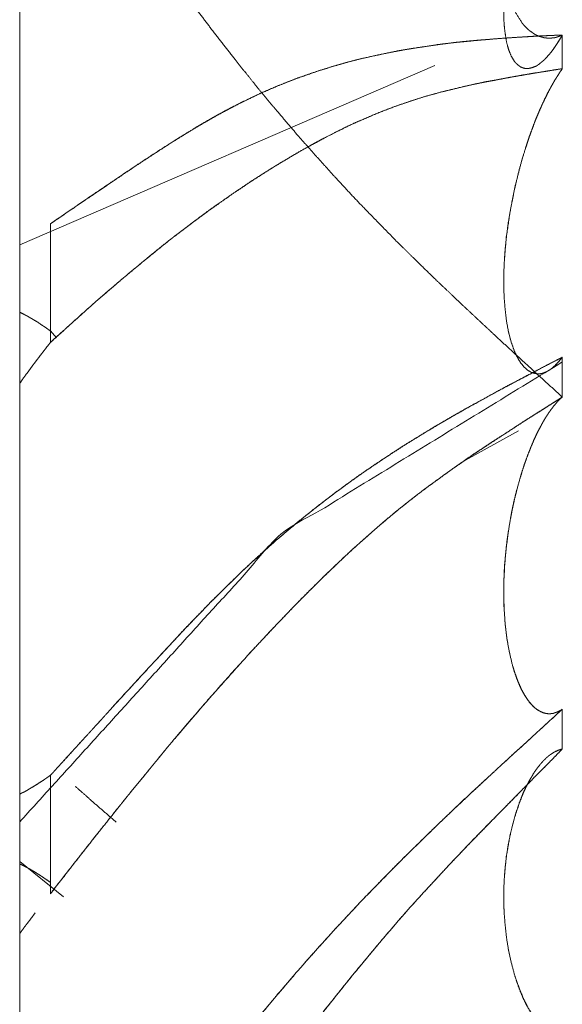
# Model space of a CAD drawing. Units: millimetres. Extents: x 1818 to 9305, y 229 to 6445.
# Drawn here: x 3054 to 3055, y 4283 to 4284 of the extents above; entities that cross this region are included whole.
import ezdxf

# ---------------------------------------------------------------- set-up
doc = ezdxf.new("R2010")
doc.units = ezdxf.units.MM
doc.layers.add('Trimetric', color=7, linetype='Continuous')

msp = doc.modelspace()

# ---------------------------------------------------------------- linework, layer by layer
at = {"layer": 'Trimetric', "color": 41, "linetype": 'Continuous', "lineweight": 18}
msp.add_line((3053.8748, 4453.3608), (3053.8748, 2197.2209), dxfattribs=at)
at = {"layer": 'Trimetric', "color": 122, "linetype": 'Continuous', "lineweight": 18}
for p, q in [((3053.8748, 4284.1235), (3054.5645, 4284.4214)), ((3053.9258, 4283.9805), (3053.936, 4283.9688)), ((3054.7034, 4283.814), (3054.6101, 4283.7627)), ((3053.9473, 4283.04), (3053.8748, 4283.0986))]:
    msp.add_line(p, q, dxfattribs=at)
for points, knots in [([(3054.7761, 4283.8705), (3054.7397, 4283.9036), (3054.7033, 4283.937), (3054.6845, 4283.9542), (3054.6656, 4283.9717), (3054.6358, 4283.9995), (3054.6074, 4284.026), (3054.5803, 4284.0518), (3054.5674, 4284.064), (3054.5284, 4284.1021), (3054.5019, 4284.1282), (3054.4447, 4284.1867), (3054.4215, 4284.2112), (3054.3984, 4284.2363), (3054.3676, 4284.2704), (3054.3369, 4284.3051), (3054.3025, 4284.3455), (3054.2879, 4284.3627), (3054.2734, 4284.3802), (3054.2502, 4284.4093), (3054.241, 4284.4205), (3054.232, 4284.4321), (3054.2142, 4284.4546), (3054.1966, 4284.4774), (3054.1798, 4284.4996), (3054.1626, 4284.5221), (3054.1464, 4284.5439), (3054.1298, 4284.5661), (3054.1044, 4284.5998), (3054.0792, 4284.6339), (3054.0538, 4284.6686), (3054.0283, 4284.703), (3054.0045, 4284.7351), (3053.9532, 4284.8039), (3053.9258, 4284.8406)], [0, 0, 0.03801, 0.076193, 0.09592, 0.115821, 0.147298, 0.17733, 0.206266, 0.220011, 0.26214, 0.290887, 0.35417, 0.380214, 0.406633, 0.442115, 0.477978, 0.518967, 0.536384, 0.553996, 0.582747, 0.594008, 0.605311, 0.627512, 0.649758, 0.671287, 0.693175, 0.714192, 0.735568, 0.768244, 0.800973, 0.834265, 0.867351, 0.898238, 0.964562, 1, 1]), ([(3054.7761, 4284.4721), (3054.7728, 4284.4708), (3054.7714, 4284.4702), (3054.7698, 4284.4695), (3054.7685, 4284.4692), (3054.7668, 4284.4685), (3054.7655, 4284.4682), (3054.7638, 4284.4678), (3054.7625, 4284.4675), (3054.7612, 4284.4675), (3054.7599, 4284.4672), (3054.7589, 4284.4672), (3054.7576, 4284.4668), (3054.7552, 4284.4668), (3054.7529, 4284.4668), (3054.7509, 4284.4668), (3054.7499, 4284.4672), (3054.749, 4284.4672), (3054.7473, 4284.4675), (3054.7463, 4284.4675), (3054.745, 4284.4678), (3054.744, 4284.4682), (3054.7427, 4284.4685), (3054.7417, 4284.4688), (3054.7404, 4284.4692), (3054.7384, 4284.4698), (3054.7334, 4284.4718), (3054.7291, 4284.4741), (3054.7255, 4284.4768), (3054.7215, 4284.4794), (3054.7182, 4284.4824), (3054.7149, 4284.4857), (3054.7119, 4284.489), (3054.7089, 4284.4926), (3054.6977, 4284.5105), (3054.6891, 4284.5317), (3054.6831, 4284.5542), (3054.6798, 4284.5786), (3054.6788, 4284.5929), (3054.6788, 4284.6077), (3054.6795, 4284.6226), (3054.6812, 4284.6382), (3054.6835, 4284.655), (3054.6871, 4284.6732), (3054.6917, 4284.6907), (3054.697, 4284.7093), (3054.7017, 4284.7218), (3054.7066, 4284.7344), (3054.7122, 4284.7476), (3054.7182, 4284.7605), (3054.7251, 4284.7738), (3054.7328, 4284.7867), (3054.7361, 4284.792), (3054.7377, 4284.7949), (3054.7397, 4284.7976), (3054.7437, 4284.8035), (3054.7483, 4284.8095), (3054.7506, 4284.8128), (3054.7529, 4284.8158), (3054.7582, 4284.8217), (3054.7612, 4284.825), (3054.7638, 4284.828), (3054.7668, 4284.831), (3054.7698, 4284.8336), (3054.7731, 4284.8366), (3054.7761, 4284.8392)], [0, 0, 0.007825, 0.011074, 0.014986, 0.017982, 0.021894, 0.02489, 0.028594, 0.03159, 0.034496, 0.037491, 0.039671, 0.042666, 0.047752, 0.052838, 0.057197, 0.059494, 0.061674, 0.065378, 0.067558, 0.070553, 0.072851, 0.075846, 0.078144, 0.081139, 0.085734, 0.097471, 0.108198, 0.11808, 0.128558, 0.138332, 0.148606, 0.158381, 0.168706, 0.215067, 0.265255, 0.316359, 0.37061, 0.401926, 0.434619, 0.467345, 0.501684, 0.539083, 0.579833, 0.619659, 0.661972, 0.691394, 0.721074, 0.752651, 0.783857, 0.816679, 0.849574, 0.863281, 0.870761, 0.878027, 0.893743, 0.910311, 0.919179, 0.927462, 0.944959, 0.954733, 0.963482, 0.972729, 0.981477, 0.991252, 1, 1]), ([(3054.7761, 4284.8392), (3054.7744, 4284.8363), (3054.7728, 4284.8336), (3054.7714, 4284.8306), (3054.7698, 4284.828), (3054.7685, 4284.8254), (3054.7668, 4284.8224), (3054.7655, 4284.8197), (3054.7638, 4284.8171), (3054.7625, 4284.8144), (3054.7612, 4284.8121), (3054.7599, 4284.8095), (3054.7589, 4284.8068), (3054.7562, 4284.8022), (3054.7552, 4284.7999), (3054.7539, 4284.7976), (3054.7529, 4284.7953), (3054.7519, 4284.7933), (3054.7509, 4284.791), (3054.749, 4284.787), (3054.7483, 4284.785), (3054.7473, 4284.783), (3054.7463, 4284.7814), (3054.745, 4284.7781), (3054.744, 4284.7764), (3054.7433, 4284.7748), (3054.7427, 4284.7734), (3054.742, 4284.7718), (3054.7417, 4284.7705), (3054.741, 4284.7691), (3054.7404, 4284.7681), (3054.74, 4284.7668), (3054.7394, 4284.7658), (3054.739, 4284.7648), (3054.7384, 4284.7632), (3054.7377, 4284.7619), (3054.7334, 4284.7513), (3054.7291, 4284.741), (3054.7255, 4284.7308), (3054.7215, 4284.7208), (3054.7182, 4284.7113), (3054.7149, 4284.7013), (3054.7089, 4284.6835), (3054.6977, 4284.6438), (3054.6891, 4284.6051), (3054.6831, 4284.5704), (3054.6798, 4284.5373), (3054.6788, 4284.5201), (3054.6788, 4284.5039), (3054.6795, 4284.4887), (3054.6812, 4284.4745), (3054.6835, 4284.4602), (3054.6871, 4284.4473), (3054.6917, 4284.4364), (3054.697, 4284.4275), (3054.7017, 4284.4229), (3054.7066, 4284.4192), (3054.7122, 4284.4169), (3054.7182, 4284.4162), (3054.7251, 4284.4176), (3054.7328, 4284.4205), (3054.7344, 4284.4215), (3054.7361, 4284.4229), (3054.7377, 4284.4239), (3054.7417, 4284.4272), (3054.7437, 4284.4288), (3054.746, 4284.4308), (3054.7506, 4284.4354), (3054.7529, 4284.4384), (3054.7556, 4284.4414), (3054.7582, 4284.4447), (3054.7612, 4284.4483), (3054.7638, 4284.4523), (3054.7698, 4284.4616), (3054.7731, 4284.4668), (3054.7761, 4284.4721)], [0, 0, 0.006298, 0.012069, 0.018094, 0.023864, 0.029336, 0.035634, 0.041105, 0.046876, 0.052347, 0.057279, 0.062751, 0.067977, 0.077841, 0.082499, 0.087431, 0.09209, 0.096193, 0.100852, 0.109059, 0.112928, 0.117031, 0.120598, 0.127187, 0.130753, 0.134048, 0.136783, 0.140077, 0.1426, 0.145335, 0.147541, 0.150063, 0.152269, 0.154203, 0.157497, 0.160233, 0.181361, 0.201924, 0.222046, 0.241811, 0.260576, 0.27992, 0.314739, 0.391035, 0.464351, 0.529518, 0.590995, 0.622857, 0.652831, 0.680996, 0.707477, 0.734127, 0.758915, 0.780843, 0.800041, 0.812153, 0.823531, 0.834777, 0.845856, 0.858933, 0.874041, 0.877608, 0.881525, 0.885092, 0.894647, 0.899425, 0.905065, 0.917176, 0.924151, 0.931517, 0.93935, 0.948044, 0.956867, 0.977229, 0.98877, 1, 1]), ([(3053.9258, 4284.1583), (3053.9383, 4284.1669), (3053.9506, 4284.1755), (3053.9635, 4284.1841), (3053.9893, 4284.2019), (3054.0022, 4284.2105), (3054.0286, 4284.2284), (3054.063, 4284.2515), (3054.0799, 4284.2628), (3054.0968, 4284.2737), (3054.1133, 4284.2846), (3054.1298, 4284.2952), (3054.1398, 4284.3015), (3054.1603, 4284.314), (3054.1705, 4284.3203), (3054.1808, 4284.3263), (3054.1907, 4284.3319), (3054.2009, 4284.3379), (3054.2115, 4284.3435), (3054.2218, 4284.3491), (3054.232, 4284.3544), (3054.2492, 4284.363), (3054.2664, 4284.3713), (3054.2836, 4284.3792), (3054.3011, 4284.3868), (3054.3369, 4284.4007), (3054.3554, 4284.4073), (3054.3742, 4284.4136), (3054.3921, 4284.4192), (3054.4103, 4284.4245), (3054.4275, 4284.4291), (3054.4447, 4284.4334), (3054.4817, 4284.4414), (3054.4999, 4284.445), (3054.5181, 4284.4483), (3054.5366, 4284.4513), (3054.5548, 4284.4539), (3054.5757, 4284.4569), (3054.5965, 4284.4596), (3054.615, 4284.4616), (3054.6335, 4284.4632), (3054.6497, 4284.4645), (3054.6656, 4284.4659), (3054.7238, 4284.4698), (3054.7499, 4284.4711), (3054.7761, 4284.4721)], [0, 0, 0.016454, 0.032614, 0.049363, 0.083264, 0.100014, 0.134505, 0.179304, 0.201207, 0.222915, 0.244323, 0.265536, 0.278226, 0.304212, 0.317205, 0.330015, 0.342337, 0.355147, 0.368095, 0.38073, 0.393196, 0.413971, 0.43459, 0.455055, 0.475701, 0.517111, 0.53836, 0.559831, 0.580062, 0.600531, 0.619774, 0.638929, 0.67986, 0.699904, 0.71988, 0.740148, 0.76001, 0.782751, 0.805445, 0.825571, 0.845662, 0.863231, 0.880443, 0.943482, 0.971749, 1, 1]), ([(3054.7761, 4284.4721), (3054.7397, 4284.4705), (3054.7033, 4284.4685), (3054.6656, 4284.4659), (3054.6507, 4284.4645), (3054.6358, 4284.4635), (3054.6216, 4284.4619), (3054.6074, 4284.4606), (3054.5938, 4284.4592), (3054.5803, 4284.4576), (3054.5674, 4284.4559), (3054.5548, 4284.4539), (3054.5284, 4284.45), (3054.5019, 4284.4457), (3054.4735, 4284.4397), (3054.4447, 4284.4334), (3054.4215, 4284.4275), (3054.3984, 4284.4209), (3054.3676, 4284.4113), (3054.3369, 4284.4007), (3054.3197, 4284.3941), (3054.3025, 4284.3871), (3054.2734, 4284.3746), (3054.2502, 4284.3633), (3054.241, 4284.359), (3054.2142, 4284.3451), (3054.1966, 4284.3352), (3054.1798, 4284.3256), (3054.1626, 4284.3154), (3054.1464, 4284.3054), (3054.1298, 4284.2952), (3054.1044, 4284.279), (3054.0792, 4284.2625), (3054.0538, 4284.2456), (3054.0283, 4284.2284), (3054.0045, 4284.2122), (3053.9803, 4284.1956), (3053.9532, 4284.1771), (3053.9258, 4284.1583)], [0, 0, 0.039349, 0.078717, 0.119555, 0.1357, 0.151816, 0.167286, 0.182718, 0.19744, 0.2122, 0.22625, 0.239998, 0.268906, 0.297869, 0.329268, 0.36109, 0.386919, 0.412935, 0.447747, 0.482893, 0.502802, 0.522843, 0.557097, 0.584906, 0.595938, 0.628543, 0.650307, 0.671272, 0.692906, 0.713437, 0.734461, 0.767076, 0.799585, 0.83259, 0.865793, 0.896915, 0.928535, 0.964019, 1, 1]), ([(3054.7493, 4284.4341), (3054.7519, 4284.4374), (3054.7536, 4284.4387), (3054.7576, 4284.4437), (3054.7628, 4284.451), (3054.7655, 4284.4546), (3054.7681, 4284.4589), (3054.7734, 4284.4675), (3054.7761, 4284.4721)], [0, 0, 0.090734, 0.136101, 0.272202, 0.464938, 0.561306, 0.669456, 0.885756, 1, 1]), ([(3053.9258, 4283.9612), (3053.9383, 4283.9727), (3053.9509, 4283.984), (3053.9638, 4283.9956), (3053.9764, 4284.0068), (3053.9893, 4284.0184), (3054.0018, 4284.0296), (3054.0147, 4284.0405), (3054.0276, 4284.0518), (3054.0395, 4284.062), (3054.0514, 4284.072), (3054.0766, 4284.0931), (3054.1024, 4284.1143), (3054.1159, 4284.1252), (3054.1295, 4284.1358), (3054.1652, 4284.1629), (3054.1821, 4284.1755), (3054.1993, 4284.188), (3054.2162, 4284.1996), (3054.2327, 4284.2112), (3054.2565, 4284.2271), (3054.2803, 4284.2426), (3054.3088, 4284.2601), (3054.3372, 4284.277), (3054.3584, 4284.2889), (3054.3689, 4284.2945), (3054.3792, 4284.3002), (3054.3964, 4284.3091), (3054.4133, 4284.3174), (3054.4281, 4284.3246), (3054.4434, 4284.3312), (3054.4715, 4284.3432), (3054.4999, 4284.3541), (3054.526, 4284.363), (3054.5528, 4284.3713), (3054.5733, 4284.3769), (3054.5938, 4284.3818), (3054.6153, 4284.3871), (3054.6368, 4284.3918), (3054.6818, 4284.4004), (3054.705, 4284.4047), (3054.7281, 4284.4086), (3054.7523, 4284.4123), (3054.7761, 4284.4162)], [0, 0, 0.017372, 0.034518, 0.052139, 0.069285, 0.086905, 0.104051, 0.12123, 0.138628, 0.154603, 0.170361, 0.203771, 0.237698, 0.255396, 0.272885, 0.318482, 0.339868, 0.361525, 0.382324, 0.402847, 0.431945, 0.460857, 0.494826, 0.528447, 0.553139, 0.565323, 0.577212, 0.596914, 0.616013, 0.632856, 0.649723, 0.680763, 0.711737, 0.73981, 0.768315, 0.789933, 0.811382, 0.833891, 0.85625, 0.902809, 0.92675, 0.950631, 0.975455, 1, 1]), ([(3054.7761, 4284.4162), (3054.7638, 4284.4143), (3054.7513, 4284.4123), (3054.7377, 4284.41), (3054.7245, 4284.408), (3054.7099, 4284.4053), (3054.6954, 4284.403), (3054.6802, 4284.4), (3054.6646, 4284.3971), (3054.655, 4284.3954), (3054.6458, 4284.3938), (3054.6269, 4284.3898), (3054.6084, 4284.3855), (3054.5806, 4284.3789), (3054.5528, 4284.3713), (3054.534, 4284.3656), (3054.5155, 4284.3594), (3054.4973, 4284.3531), (3054.4791, 4284.3461), (3054.4612, 4284.3389), (3054.4434, 4284.3312), (3054.4219, 4284.3217), (3054.4007, 4284.3111), (3054.3686, 4284.2945), (3054.3372, 4284.277), (3054.2978, 4284.2535), (3054.2588, 4284.2287), (3054.2241, 4284.2052), (3054.1897, 4284.1808), (3054.1596, 4284.1586), (3054.1295, 4284.1358), (3054.106, 4284.1169), (3054.0825, 4284.0978), (3054.0604, 4284.0796), (3054.0382, 4284.061), (3054.018, 4284.0435), (3053.9975, 4284.0257), (3053.9787, 4284.0091), (3053.9602, 4283.9922), (3053.9258, 4283.9612)], [0, 0, 0.012604, 0.025541, 0.039527, 0.053128, 0.068166, 0.083147, 0.098909, 0.115, 0.124896, 0.13446, 0.154047, 0.173379, 0.202414, 0.2317, 0.251701, 0.271586, 0.291153, 0.31095, 0.330557, 0.350294, 0.374228, 0.398288, 0.434984, 0.471564, 0.518161, 0.565176, 0.607798, 0.650718, 0.688718, 0.727119, 0.757736, 0.788564, 0.817712, 0.847075, 0.874248, 0.901895, 0.927391, 0.952861, 1, 1]), ([(3054.7761, 4284.4162), (3054.7748, 4284.4139), (3054.7731, 4284.4116), (3054.7714, 4284.4096), (3054.7701, 4284.4073), (3054.7685, 4284.4047), (3054.7671, 4284.4024), (3054.7655, 4284.4), (3054.7638, 4284.3974), (3054.7625, 4284.3951), (3054.7609, 4284.3924), (3054.7595, 4284.3898), (3054.7579, 4284.3871), (3054.7566, 4284.3845), (3054.7549, 4284.3815), (3054.7536, 4284.3789), (3054.7519, 4284.3762), (3054.7493, 4284.3703), (3054.7476, 4284.3673), (3054.745, 4284.3613), (3054.7433, 4284.358), (3054.742, 4284.3551), (3054.7407, 4284.3518), (3054.739, 4284.3488), (3054.7377, 4284.3455), (3054.7298, 4284.3263), (3054.7225, 4284.3064), (3054.7156, 4284.2856), (3054.7089, 4284.2644), (3054.7033, 4284.2436), (3054.6984, 4284.2228), (3054.6937, 4284.2016), (3054.6898, 4284.1804), (3054.6861, 4284.1593), (3054.6835, 4284.1381), (3054.6812, 4284.1173), (3054.6798, 4284.0964), (3054.6788, 4284.0753), (3054.6788, 4284.0544), (3054.6795, 4284.0349), (3054.6812, 4284.0157), (3054.6835, 4283.9956), (3054.6871, 4283.9767), (3054.6917, 4283.9602), (3054.697, 4283.9453), (3054.7036, 4283.9324)], [0, 0, 0.005276, 0.010905, 0.016016, 0.021292, 0.027466, 0.032741, 0.038371, 0.044544, 0.04982, 0.055994, 0.061847, 0.06802, 0.073873, 0.080611, 0.086464, 0.092637, 0.105528, 0.112265, 0.125155, 0.132471, 0.138916, 0.145964, 0.152702, 0.15975, 0.200826, 0.242646, 0.286102, 0.329981, 0.372682, 0.415062, 0.457933, 0.500544, 0.543039, 0.585247, 0.626727, 0.668037, 0.709964, 0.751191, 0.789822, 0.827918, 0.868098, 0.906087, 0.940065, 0.971318, 1, 1]), ([(3054.7761, 4284.4162), (3054.7728, 4284.4116), (3054.7714, 4284.4093), (3054.7698, 4284.4067), (3054.7685, 4284.4043), (3054.7668, 4284.402), (3054.7655, 4284.3997), (3054.7638, 4284.3974), (3054.7612, 4284.3928), (3054.7599, 4284.3904), (3054.7589, 4284.3885), (3054.7562, 4284.3838), (3054.7552, 4284.3818), (3054.7539, 4284.3799), (3054.7529, 4284.3775), (3054.7509, 4284.3736), (3054.7499, 4284.3716), (3054.749, 4284.3699), (3054.7483, 4284.368), (3054.7473, 4284.3663), (3054.7456, 4284.363), (3054.745, 4284.3613), (3054.744, 4284.3597), (3054.7433, 4284.358), (3054.742, 4284.3554), (3054.7417, 4284.3541), (3054.741, 4284.3527), (3054.7404, 4284.3518), (3054.74, 4284.3504), (3054.7394, 4284.3494), (3054.739, 4284.3484), (3054.7384, 4284.3468), (3054.7377, 4284.3455), (3054.7334, 4284.3352), (3054.7291, 4284.3246), (3054.7255, 4284.3144), (3054.7215, 4284.3038), (3054.7182, 4284.2939), (3054.7149, 4284.2836), (3054.7089, 4284.2644), (3054.6977, 4284.2208), (3054.6891, 4284.1771), (3054.6831, 4284.1364), (3054.6798, 4284.0964), (3054.6788, 4284.0753), (3054.6788, 4284.0544), (3054.6795, 4284.0349), (3054.6812, 4284.0157), (3054.6835, 4283.9959), (3054.6871, 4283.9774), (3054.6917, 4283.9605), (3054.697, 4283.9453), (3054.7017, 4283.936), (3054.7066, 4283.9278), (3054.7122, 4283.9208), (3054.7182, 4283.9152), (3054.7251, 4283.9112), (3054.7328, 4283.9092), (3054.7344, 4283.9089), (3054.7361, 4283.9089), (3054.7377, 4283.9092), (3054.7397, 4283.9092), (3054.7417, 4283.9096), (3054.7437, 4283.9102), (3054.746, 4283.9109), (3054.7506, 4283.9129), (3054.7529, 4283.9142), (3054.7556, 4283.9159), (3054.7582, 4283.9178), (3054.7612, 4283.9201), (3054.7668, 4283.9258), (3054.7698, 4283.9287), (3054.7731, 4283.9327), (3054.7761, 4283.9367)], [0, 0, 0.009521, 0.013982, 0.019203, 0.023664, 0.028425, 0.032886, 0.037647, 0.04657, 0.051031, 0.054743, 0.063666, 0.067378, 0.071369, 0.075583, 0.083008, 0.08672, 0.089947, 0.093447, 0.096673, 0.10286, 0.10584, 0.109067, 0.112047, 0.116997, 0.119278, 0.121753, 0.123748, 0.12603, 0.128025, 0.129775, 0.132755, 0.13523, 0.153832, 0.172946, 0.191149, 0.210061, 0.227561, 0.245586, 0.279192, 0.354623, 0.429072, 0.497863, 0.565051, 0.600506, 0.635369, 0.668037, 0.700252, 0.733681, 0.765262, 0.794529, 0.82148, 0.838804, 0.854937, 0.869889, 0.88359, 0.896974, 0.910128, 0.91295, 0.915717, 0.918538, 0.921859, 0.925225, 0.928725, 0.932753, 0.941182, 0.945644, 0.950864, 0.956398, 0.962708, 0.976012, 0.983055, 0.991699, 1, 1]), ([(3053.9258, 4283.9803), (3053.9218, 4283.983), (3053.9178, 4283.986), (3053.9142, 4283.9883), (3053.9102, 4283.9909), (3053.9066, 4283.9936), (3053.903, 4283.9959), (3053.8993, 4283.9979), (3053.8957, 4284.0002), (3053.892, 4284.0022), (3053.8884, 4284.0045), (3053.8851, 4284.0061), (3053.8815, 4284.0081), (3053.8748, 4284.0114)], [0, 0, 0.0798, 0.162796, 0.234939, 0.314738, 0.389997, 0.46214, 0.531469, 0.603612, 0.672942, 0.745084, 0.806946, 0.876276, 1, 1]), ([(3053.9258, 4283.9612), (3053.9205, 4283.9545), (3053.9155, 4283.9479), (3053.9102, 4283.9413), (3053.9053, 4283.9347), (3053.9, 4283.9278), (3053.895, 4283.9211), (3053.8901, 4283.9142), (3053.8848, 4283.9073), (3053.8798, 4283.9003), (3053.8748, 4283.893)], [0, 0, 0.099556, 0.196731, 0.296287, 0.393462, 0.496082, 0.593257, 0.693569, 0.796189, 0.896501, 1, 1]), ([(3053.8748, 4283.1644), (3054.3084, 4283.6423), (3054.7761, 4283.9287)], [0, 0, 0.540587, 1, 1]), ([(3054.7761, 4283.9367), (3054.7397, 4283.9178), (3054.6845, 4283.8887), (3054.6656, 4283.8785), (3054.6358, 4283.8619), (3054.6216, 4283.8543), (3054.6074, 4283.8461), (3054.5938, 4283.8385), (3054.5803, 4283.8305), (3054.5674, 4283.8232), (3054.5548, 4283.8156), (3054.5284, 4283.7994), (3054.5019, 4283.7829), (3054.4735, 4283.764), (3054.4447, 4283.7445), (3054.4215, 4283.728), (3054.3984, 4283.7111), (3054.3676, 4283.6873), (3054.3369, 4283.6628), (3054.3025, 4283.6337), (3054.2734, 4283.6079), (3054.2618, 4283.5974), (3054.2502, 4283.5864), (3054.241, 4283.5778), (3054.232, 4283.5689), (3054.2142, 4283.5517), (3054.1966, 4283.5342), (3054.1798, 4283.517), (3054.1626, 4283.4991), (3054.1298, 4283.4644), (3054.1044, 4283.4373), (3054.0792, 4283.4098), (3054.0283, 4283.3543), (3054.0045, 4283.3278), (3053.9803, 4283.3017), (3053.9532, 4283.2716), (3053.9258, 4283.2418)], [0, 0, 0.036992, 0.093356, 0.11273, 0.143472, 0.158032, 0.172884, 0.186921, 0.201106, 0.214476, 0.227739, 0.255751, 0.283919, 0.314726, 0.346114, 0.371799, 0.397659, 0.432778, 0.468264, 0.508943, 0.544055, 0.558215, 0.572578, 0.583987, 0.595388, 0.617773, 0.640153, 0.661901, 0.684285, 0.727375, 0.760962, 0.794565, 0.862614, 0.894751, 0.926868, 0.963444, 1, 1]), ([(3053.9258, 4283.2418), (3053.9383, 4283.2554), (3053.9506, 4283.2693), (3053.9764, 4283.2971), (3054.0022, 4283.3255), (3054.0286, 4283.3546), (3054.0458, 4283.3735), (3054.063, 4283.392), (3054.0799, 4283.4105), (3054.0968, 4283.4287), (3054.1298, 4283.4644), (3054.1398, 4283.4753), (3054.15, 4283.4862), (3054.1705, 4283.5074), (3054.1907, 4283.5282), (3054.2009, 4283.5385), (3054.2115, 4283.5487), (3054.2218, 4283.559), (3054.232, 4283.5689), (3054.2492, 4283.5855), (3054.2836, 4283.6172), (3054.3011, 4283.6327), (3054.319, 4283.648), (3054.3369, 4283.6628), (3054.3554, 4283.6777), (3054.3742, 4283.6926), (3054.3921, 4283.7062), (3054.4103, 4283.7197), (3054.4275, 4283.7323), (3054.4447, 4283.7445), (3054.4632, 4283.7571), (3054.4817, 4283.7693), (3054.5181, 4283.7931), (3054.5366, 4283.8044), (3054.5548, 4283.8156), (3054.5965, 4283.8401), (3054.615, 4283.8507), (3054.6335, 4283.8609), (3054.6497, 4283.8699), (3054.6656, 4283.8785), (3054.6947, 4283.894), (3054.7238, 4283.9092), (3054.7499, 4283.9231), (3054.7761, 4283.9367)], [0, 0, 0.016692, 0.033405, 0.067632, 0.1023, 0.137811, 0.160848, 0.183667, 0.206283, 0.228679, 0.272628, 0.285944, 0.299464, 0.32607, 0.352254, 0.365345, 0.378648, 0.391738, 0.404619, 0.426159, 0.46842, 0.489572, 0.510753, 0.531741, 0.553192, 0.574876, 0.595121, 0.615605, 0.634835, 0.653891, 0.674099, 0.69414, 0.733395, 0.752957, 0.772264, 0.815895, 0.835153, 0.854266, 0.870971, 0.887271, 0.917059, 0.946709, 0.973424, 1, 1]), ([(3054.7549, 4283.9155), (3054.7576, 4283.9172), (3054.7602, 4283.9195), (3054.7655, 4283.9241), (3054.7708, 4283.9301), (3054.7761, 4283.9367)], [0, 0, 0.103647, 0.220436, 0.454014, 0.718606, 1, 1]), ([(3053.9258, 4283.045), (3053.9509, 4283.0775), (3053.9638, 4283.0937), (3053.9764, 4283.1099), (3053.9893, 4283.1261), (3054.0018, 4283.1423), (3054.0147, 4283.1581), (3054.0276, 4283.1744), (3054.0514, 4283.2041), (3054.064, 4283.2197), (3054.0766, 4283.2349), (3054.1024, 4283.2666), (3054.1159, 4283.2832), (3054.1295, 4283.2994), (3054.1652, 4283.341), (3054.1821, 4283.3609), (3054.1993, 4283.3804), (3054.2162, 4283.3993), (3054.2327, 4283.4178), (3054.2565, 4283.4442), (3054.2803, 4283.47), (3054.3088, 4283.5001), (3054.3372, 4283.5296), (3054.3584, 4283.5507), (3054.3689, 4283.561), (3054.3792, 4283.5716), (3054.3964, 4283.5878), (3054.4133, 4283.604), (3054.4281, 4283.6179), (3054.4434, 4283.6314), (3054.4715, 4283.6562), (3054.4999, 4283.68), (3054.526, 4283.7012), (3054.5528, 4283.7214), (3054.5938, 4283.7511), (3054.6153, 4283.766), (3054.6368, 4283.7806), (3054.6593, 4283.7955), (3054.6818, 4283.81), (3054.705, 4283.8252), (3054.7281, 4283.8401), (3054.7523, 4283.8553), (3054.7761, 4283.8705)], [0, 0, 0.034367, 0.051722, 0.068905, 0.08626, 0.103444, 0.120582, 0.137937, 0.169877, 0.186626, 0.20316, 0.237438, 0.255356, 0.273062, 0.31905, 0.340872, 0.362666, 0.383861, 0.404665, 0.434491, 0.463907, 0.498605, 0.532901, 0.557983, 0.57033, 0.582676, 0.602476, 0.622075, 0.639133, 0.656209, 0.687622, 0.718704, 0.746879, 0.774979, 0.817438, 0.839347, 0.861098, 0.883695, 0.906139, 0.929351, 0.952412, 0.976323, 1, 1]), ([(3054.7761, 4283.8705), (3054.7638, 4283.8626), (3054.7513, 4283.8547), (3054.7377, 4283.8461), (3054.7245, 4283.8375), (3054.7099, 4283.8285), (3054.6954, 4283.8189), (3054.6802, 4283.809), (3054.6646, 4283.7991), (3054.655, 4283.7928), (3054.6458, 4283.7865), (3054.6269, 4283.7743), (3054.6084, 4283.7614), (3054.5806, 4283.7416), (3054.5528, 4283.7214), (3054.534, 4283.7072), (3054.5155, 4283.6926), (3054.4973, 4283.6781), (3054.4791, 4283.6628), (3054.4612, 4283.6473), (3054.4434, 4283.6314), (3054.4219, 4283.6119), (3054.4007, 4283.5921), (3054.3686, 4283.561), (3054.3372, 4283.5296), (3054.2978, 4283.4885), (3054.2588, 4283.4469), (3054.2241, 4283.4085), (3054.1897, 4283.3695), (3054.1596, 4283.3348), (3054.1295, 4283.2994), (3054.106, 4283.2709), (3054.0825, 4283.2422), (3054.0604, 4283.2154), (3054.0382, 4283.1879), (3054.018, 4283.1624), (3053.9975, 4283.1367), (3053.9787, 4283.1128), (3053.9602, 4283.089), (3053.943, 4283.0669), (3053.9258, 4283.045)], [0, 0, 0.012221, 0.024676, 0.03813, 0.051351, 0.065656, 0.08026, 0.095478, 0.11093, 0.120538, 0.129915, 0.148746, 0.167658, 0.196264, 0.225032, 0.244818, 0.264554, 0.284072, 0.303942, 0.32378, 0.343802, 0.368128, 0.392439, 0.42987, 0.467101, 0.514727, 0.562565, 0.605924, 0.649512, 0.688016, 0.726941, 0.757845, 0.788964, 0.818094, 0.847654, 0.874876, 0.902488, 0.927936, 0.953213, 0.976716, 1, 1]), ([(3054.7761, 4283.8705), (3054.7748, 4283.8692), (3054.7731, 4283.8679), (3054.7714, 4283.8662), (3054.7685, 4283.8633), (3054.7671, 4283.8616), (3054.7655, 4283.86), (3054.7642, 4283.858), (3054.7625, 4283.8563), (3054.7609, 4283.8543), (3054.7595, 4283.8524), (3054.7579, 4283.8504), (3054.7552, 4283.8464), (3054.7536, 4283.8444), (3054.7523, 4283.8421), (3054.7506, 4283.8398), (3054.7493, 4283.8375), (3054.7476, 4283.8352), (3054.745, 4283.8305), (3054.7433, 4283.8279), (3054.742, 4283.8252), (3054.7407, 4283.8229), (3054.7331, 4283.8084), (3054.7261, 4283.7928), (3054.7195, 4283.7763), (3054.7132, 4283.7588), (3054.7076, 4283.7416), (3054.7027, 4283.724), (3054.698, 4283.7058), (3054.6937, 4283.687), (3054.6917, 4283.6777), (3054.6901, 4283.6685), (3054.6868, 4283.6493), (3054.6855, 4283.64), (3054.6841, 4283.6304), (3054.6831, 4283.6208), (3054.6821, 4283.6109)], [0, 0, 0.006658, 0.014194, 0.022516, 0.037496, 0.045032, 0.053354, 0.061842, 0.070164, 0.079356, 0.087843, 0.097035, 0.114009, 0.123201, 0.13269, 0.142815, 0.152304, 0.162428, 0.181406, 0.192509, 0.203036, 0.212525, 0.270958, 0.331545, 0.394925, 0.46119, 0.525579, 0.590407, 0.657203, 0.726011, 0.759713, 0.793189, 0.862459, 0.895748, 0.930202, 0.964516, 1, 1]), ([(3054.7761, 4283.8705), (3054.7744, 4283.8692), (3054.7728, 4283.8676), (3054.7714, 4283.8659), (3054.7698, 4283.8646), (3054.7681, 4283.8629), (3054.7655, 4283.8596), (3054.7638, 4283.858), (3054.7612, 4283.8547), (3054.7602, 4283.853), (3054.7589, 4283.8514), (3054.7576, 4283.85), (3054.7556, 4283.8467), (3054.7542, 4283.8454), (3054.7533, 4283.8438), (3054.7523, 4283.8424), (3054.7513, 4283.8408), (3054.7506, 4283.8395), (3054.7486, 4283.8368), (3054.7473, 4283.8342), (3054.7466, 4283.8332), (3054.7456, 4283.8318), (3054.7453, 4283.8309), (3054.744, 4283.8289), (3054.7433, 4283.8279), (3054.7427, 4283.8262), (3054.742, 4283.8256), (3054.7414, 4283.8242), (3054.741, 4283.8232), (3054.7374, 4283.8166), (3054.7341, 4283.8103), (3054.7311, 4283.8037), (3054.7281, 4283.7974), (3054.7228, 4283.7842), (3054.7202, 4283.7779), (3054.7156, 4283.7654), (3054.7132, 4283.7588), (3054.7099, 4283.7485), (3054.7066, 4283.7379), (3054.7007, 4283.7168), (3054.698, 4283.7062), (3054.6954, 4283.6953), (3054.6931, 4283.6847), (3054.6911, 4283.6738), (3054.6891, 4283.6632), (3054.6858, 4283.642), (3054.6845, 4283.6314), (3054.6831, 4283.6212), (3054.6821, 4283.6109)], [0, 0, 0.007531, 0.015848, 0.02338, 0.030911, 0.039228, 0.054291, 0.062608, 0.07767, 0.084529, 0.09206, 0.098714, 0.11243, 0.119084, 0.125942, 0.131823, 0.138682, 0.143942, 0.155704, 0.166224, 0.170465, 0.176346, 0.180065, 0.188547, 0.192788, 0.199122, 0.202449, 0.207709, 0.211428, 0.238276, 0.26353, 0.289326, 0.314054, 0.364726, 0.388974, 0.436606, 0.46153, 0.499842, 0.539275, 0.617473, 0.656269, 0.696208, 0.734737, 0.774187, 0.812482, 0.888672, 0.926603, 0.963367, 1, 1]), ([(3054.6821, 4283.6109), (3054.6815, 4283.6056), (3054.6808, 4283.595), (3054.6802, 4283.5898), (3054.6798, 4283.5845), (3054.6798, 4283.5792), (3054.6792, 4283.5686), (3054.6792, 4283.5636), (3054.6788, 4283.5583), (3054.6788, 4283.5477), (3054.6788, 4283.5375), (3054.6792, 4283.5325), (3054.6792, 4283.5272), (3054.6795, 4283.5223), (3054.6795, 4283.5173), (3054.6812, 4283.4932), (3054.6841, 4283.469), (3054.6881, 4283.4469), (3054.6931, 4283.4254), (3054.6974, 4283.4115), (3054.7023, 4283.3979), (3054.7079, 4283.3854), (3054.7142, 4283.3738), (3054.7212, 4283.3635), (3054.7288, 4283.3553), (3054.7304, 4283.3539), (3054.7337, 4283.3513), (3054.7357, 4283.3503), (3054.7377, 4283.349), (3054.7394, 4283.348), (3054.7417, 4283.347), (3054.7437, 4283.346), (3054.7483, 4283.3447), (3054.7506, 4283.3444), (3054.7533, 4283.344), (3054.7556, 4283.344), (3054.7582, 4283.3444), (3054.7612, 4283.3447), (3054.7638, 4283.3457), (3054.7668, 4283.3467), (3054.7698, 4283.348), (3054.7731, 4283.3496), (3054.7761, 4283.3516)], [0, 0, 0.016753, 0.050066, 0.06682, 0.083476, 0.1001, 0.133413, 0.148998, 0.165654, 0.198902, 0.231111, 0.246731, 0.263355, 0.278975, 0.29456, 0.370584, 0.447005, 0.517726, 0.587036, 0.632717, 0.678077, 0.72133, 0.762708, 0.801611, 0.836907, 0.84356, 0.856865, 0.863835, 0.871327, 0.877386, 0.885298, 0.892268, 0.907396, 0.914743, 0.92312, 0.930393, 0.93877, 0.948178, 0.957055, 0.966912, 0.977145, 0.988761, 1, 1]), ([(3054.6821, 4283.6109), (3054.6815, 4283.6056), (3054.6812, 4283.6003), (3054.6805, 4283.595), (3054.6802, 4283.5898), (3054.6795, 4283.5792), (3054.6795, 4283.5739), (3054.6792, 4283.5689), (3054.6792, 4283.5636), (3054.6788, 4283.5583), (3054.6788, 4283.5481), (3054.6788, 4283.5378), (3054.6792, 4283.5329), (3054.6792, 4283.5226), (3054.6795, 4283.5173), (3054.6812, 4283.4928), (3054.6841, 4283.4684), (3054.6881, 4283.4465), (3054.6931, 4283.4254), (3054.6964, 4283.4145), (3054.7, 4283.4039), (3054.704, 4283.394), (3054.7079, 4283.385), (3054.7129, 4283.3761), (3054.7179, 4283.3682), (3054.7232, 4283.3612), (3054.7288, 4283.3553), (3054.7347, 4283.3506), (3054.7407, 4283.3473), (3054.744, 4283.346), (3054.7453, 4283.3453), (3054.747, 4283.345), (3054.7483, 4283.3447), (3054.7499, 4283.3444), (3054.7529, 4283.344)], [0, 0, 0.018167, 0.036229, 0.054396, 0.072458, 0.108581, 0.126608, 0.143546, 0.161572, 0.179634, 0.214561, 0.249488, 0.266425, 0.301352, 0.319414, 0.402977, 0.486965, 0.562544, 0.636605, 0.675455, 0.713579, 0.749982, 0.783272, 0.818071, 0.849958, 0.879703, 0.907598, 0.93329, 0.956489, 0.968624, 0.973662, 0.979407, 0.984053, 0.989798, 1, 1]), ([(3054.7761, 4283.3516), (3054.7033, 4283.2848), (3054.6656, 4283.2504), (3054.6358, 4283.2226), (3054.6216, 4283.2094), (3054.6074, 4283.1959), (3054.5938, 4283.1833), (3054.5803, 4283.1704), (3054.5674, 4283.1581), (3054.5284, 4283.1201), (3054.5019, 4283.094), (3054.4447, 4283.0354), (3054.3984, 4282.9858), (3054.3676, 4282.9518), (3054.3369, 4282.917), (3054.3025, 4282.8767), (3054.2879, 4282.8592), (3054.2734, 4282.842), (3054.2502, 4282.8129), (3054.241, 4282.8016), (3054.232, 4282.79), (3054.2142, 4282.7676), (3054.1966, 4282.7447), (3054.1798, 4282.7226), (3054.1626, 4282.7001), (3054.1464, 4282.6783), (3054.1044, 4282.622), (3054.0792, 4282.588), (3054.0283, 4282.5192), (3054.0045, 4282.4868), (3053.9803, 4282.4547), (3053.9532, 4282.418), (3053.9258, 4282.3816)], [0, 0, 0.076365, 0.11582, 0.147297, 0.162313, 0.177504, 0.191797, 0.206266, 0.220011, 0.26214, 0.290887, 0.35417, 0.406632, 0.442114, 0.477977, 0.518966, 0.536579, 0.553995, 0.582746, 0.594007, 0.60531, 0.627512, 0.649757, 0.671287, 0.693174, 0.714192, 0.768448, 0.801176, 0.867349, 0.898441, 0.929481, 0.964767, 1, 1]), ([(3053.9258, 4282.3816), (3053.9383, 4282.3981), (3053.9506, 4282.415), (3053.9635, 4282.4319), (3053.9764, 4282.4491), (3053.9893, 4282.4666), (3054.0022, 4282.4838), (3054.0286, 4282.5195), (3054.063, 4282.5658), (3054.0968, 4282.6115), (3054.1133, 4282.6339), (3054.1298, 4282.6561), (3054.1398, 4282.6697), (3054.1603, 4282.6968), (3054.1808, 4282.7239), (3054.1907, 4282.7371), (3054.2009, 4282.7507), (3054.2115, 4282.7639), (3054.2218, 4282.7768), (3054.232, 4282.79), (3054.2664, 4282.833), (3054.2836, 4282.8542), (3054.3011, 4282.8754), (3054.3369, 4282.917), (3054.3554, 4282.9382), (3054.3742, 4282.9591), (3054.3921, 4282.9789), (3054.4103, 4282.9987), (3054.4275, 4283.0169), (3054.4447, 4283.0354), (3054.4817, 4283.0732), (3054.5181, 4283.1102), (3054.5366, 4283.1281), (3054.5548, 4283.1459), (3054.5757, 4283.1661), (3054.5965, 4283.1859), (3054.615, 4283.2035), (3054.6335, 4283.2207), (3054.6497, 4283.2355), (3054.6656, 4283.2504), (3054.6947, 4283.2772), (3054.7238, 4283.3037), (3054.7499, 4283.3275), (3054.7761, 4283.3516)], [0, 0, 0.016057, 0.032167, 0.048583, 0.065202, 0.082027, 0.098646, 0.133011, 0.177602, 0.221479, 0.243059, 0.264434, 0.277424, 0.303708, 0.329993, 0.342777, 0.355919, 0.369016, 0.381754, 0.394694, 0.43726, 0.458344, 0.479591, 0.522022, 0.543765, 0.565488, 0.586127, 0.606938, 0.626291, 0.64583, 0.686691, 0.726829, 0.74672, 0.766428, 0.788849, 0.811094, 0.830808, 0.850347, 0.867357, 0.88418, 0.91476, 0.945168, 0.972498, 1, 1]), ([(3053.9258, 4282.2152), (3053.9383, 4282.2334), (3053.9509, 4282.252), (3053.9638, 4282.2705), (3053.9764, 4282.289), (3053.9893, 4282.3075), (3054.0018, 4282.326), (3054.0147, 4282.3449), (3054.0276, 4282.3634), (3054.0395, 4282.3809), (3054.064, 4282.4163), (3054.0766, 4282.4342), (3054.0895, 4282.453), (3054.1024, 4282.4716), (3054.1159, 4282.4911), (3054.1295, 4282.5103), (3054.1474, 4282.5354), (3054.1652, 4282.5602), (3054.1821, 4282.5843), (3054.1993, 4282.6081), (3054.2162, 4282.6313), (3054.2327, 4282.6541), (3054.2803, 4282.7189), (3054.3372, 4282.7943), (3054.3478, 4282.8079), (3054.3584, 4282.8218), (3054.3689, 4282.8354), (3054.3792, 4282.8489), (3054.3964, 4282.8704), (3054.4133, 4282.8916), (3054.4281, 4282.9101), (3054.4434, 4282.9286), (3054.4715, 4282.9624), (3054.4999, 4282.9954), (3054.526, 4283.0255), (3054.5528, 4283.0546), (3054.5938, 4283.0989), (3054.6153, 4283.1214), (3054.6593, 4283.1667), (3054.705, 4283.2131), (3054.7281, 4283.2369), (3054.7523, 4283.261), (3054.7761, 4283.2855)], [0, 0, 0.016141, 0.032481, 0.048958, 0.065299, 0.081776, 0.098116, 0.114792, 0.131269, 0.146739, 0.17815, 0.194093, 0.210769, 0.227246, 0.244594, 0.261743, 0.284254, 0.306568, 0.32807, 0.349514, 0.370425, 0.391, 0.449723, 0.518681, 0.531239, 0.543988, 0.556546, 0.568956, 0.589055, 0.608814, 0.62616, 0.643658, 0.675716, 0.707562, 0.736658, 0.765537, 0.809618, 0.832331, 0.878434, 0.925898, 0.950144, 0.975071, 1, 1]), ([(3054.7761, 4283.2855), (3054.7513, 4283.26), (3054.7377, 4283.2465), (3054.7245, 4283.2329), (3054.7099, 4283.2183), (3054.6954, 4283.2035), (3054.6646, 4283.172), (3054.655, 4283.1624), (3054.6458, 4283.1529), (3054.6269, 4283.1337), (3054.6084, 4283.1142), (3054.5806, 4283.0847), (3054.5528, 4283.0546), (3054.534, 4283.0341), (3054.5155, 4283.0136), (3054.4791, 4282.9713), (3054.4612, 4282.9501), (3054.4434, 4282.9286), (3054.4219, 4282.9022), (3054.4007, 4282.8757), (3054.3686, 4282.8354), (3054.3372, 4282.7943), (3054.2978, 4282.7424), (3054.2588, 4282.6898), (3054.2241, 4282.6425), (3054.1596, 4282.5526), (3054.1295, 4282.5103), (3054.0825, 4282.4428), (3054.0382, 4282.3793), (3054.018, 4282.3495), (3053.9975, 4282.3198), (3053.9787, 4282.2926), (3053.9602, 4282.2652), (3053.943, 4282.24), (3053.9258, 4282.2152)], [0, 0, 0.025953, 0.039953, 0.053784, 0.068808, 0.084004, 0.116103, 0.126006, 0.135739, 0.155374, 0.175015, 0.204563, 0.234465, 0.2548, 0.274972, 0.315723, 0.335941, 0.356345, 0.381233, 0.405969, 0.443602, 0.481319, 0.528885, 0.576693, 0.619529, 0.700337, 0.738257, 0.798271, 0.854803, 0.881055, 0.907442, 0.931555, 0.95573, 0.977964, 1, 1]), ([(3054.7761, 4283.2855), (3054.7744, 4283.2851), (3054.7728, 4283.2845), (3054.7714, 4283.2842), (3054.7698, 4283.2835), (3054.7685, 4283.2828), (3054.7668, 4283.2822), (3054.7655, 4283.2815), (3054.7638, 4283.2809), (3054.7612, 4283.2795), (3054.7599, 4283.2785), (3054.7589, 4283.2779), (3054.7576, 4283.2769), (3054.7562, 4283.2762), (3054.7552, 4283.2752), (3054.7539, 4283.2746), (3054.7519, 4283.2726), (3054.7509, 4283.2719), (3054.7499, 4283.2709), (3054.749, 4283.2703), (3054.7483, 4283.2693), (3054.7473, 4283.2683), (3054.7463, 4283.2676), (3054.7456, 4283.2666), (3054.745, 4283.266), (3054.744, 4283.2653), (3054.7433, 4283.2643), (3054.742, 4283.263), (3054.741, 4283.2617), (3054.7394, 4283.26), (3054.738, 4283.258), (3054.7334, 4283.2521), (3054.7291, 4283.2461), (3054.7255, 4283.2398), (3054.7215, 4283.2332), (3054.7182, 4283.2269), (3054.7149, 4283.2203), (3054.7119, 4283.2137), (3054.7089, 4283.2068), (3054.6977, 4283.1753), (3054.6891, 4283.141), (3054.6831, 4283.1069), (3054.6798, 4283.0715), (3054.6788, 4283.052), (3054.6788, 4283.0318), (3054.6795, 4283.0123), (3054.6812, 4282.9925), (3054.6835, 4282.9713), (3054.6871, 4282.9498), (3054.6917, 4282.9293), (3054.697, 4282.9091), (3054.7017, 4282.8956), (3054.7066, 4282.8827), (3054.7122, 4282.8694), (3054.7182, 4282.8572), (3054.7251, 4282.8453), (3054.7328, 4282.8347), (3054.7361, 4282.8307), (3054.7377, 4282.8284), (3054.7397, 4282.8264), (3054.7417, 4282.8241), (3054.7437, 4282.8221), (3054.7483, 4282.8182), (3054.7506, 4282.8165), (3054.7529, 4282.8145), (3054.7556, 4282.8129), (3054.7582, 4282.8115), (3054.7612, 4282.8099), (3054.7638, 4282.8089), (3054.7668, 4282.8076), (3054.7698, 4282.8069), (3054.7731, 4282.8063), (3054.7761, 4282.8059)], [0, 0, 0.003083, 0.00634, 0.008833, 0.012089, 0.014794, 0.01805, 0.020754, 0.024011, 0.029419, 0.032443, 0.034623, 0.037647, 0.040351, 0.042917, 0.045621, 0.050752, 0.052932, 0.055498, 0.057678, 0.059858, 0.062424, 0.064604, 0.066784, 0.068495, 0.070675, 0.072855, 0.076276, 0.0793, 0.083575, 0.087936, 0.101725, 0.115152, 0.128428, 0.142532, 0.155515, 0.169037, 0.182299, 0.196114, 0.257129, 0.321954, 0.385182, 0.450167, 0.48589, 0.522777, 0.558475, 0.594882, 0.633814, 0.673678, 0.712114, 0.750248, 0.776447, 0.801714, 0.827996, 0.852877, 0.878079, 0.901909, 0.911355, 0.916557, 0.921688, 0.927263, 0.932394, 0.943544, 0.948746, 0.954321, 0.960026, 0.965434, 0.97166, 0.976827, 0.982782, 0.988357, 0.994524, 1, 1]), ([(3054.7761, 4283.2855), (3054.7748, 4283.2851), (3054.7731, 4283.2848), (3054.7714, 4283.2842), (3054.7701, 4283.2835), (3054.7685, 4283.2832), (3054.7671, 4283.2825), (3054.7655, 4283.2818), (3054.7638, 4283.2809), (3054.7625, 4283.2802), (3054.7609, 4283.2792), (3054.7595, 4283.2782), (3054.7579, 4283.2772), (3054.7566, 4283.2762)], [0, 0, 0.062471, 0.139728, 0.22132, 0.289079, 0.366336, 0.434095, 0.515687, 0.604034, 0.671793, 0.76014, 0.835897, 0.924243, 1, 1]), ([(3053.8748, 4283.2104), (3053.8785, 4283.2124), (3053.8821, 4283.214), (3053.8858, 4283.216), (3053.8891, 4283.218), (3053.8927, 4283.2203), (3053.8963, 4283.2223), (3053.9, 4283.2246), (3053.9073, 4283.2293), (3053.9145, 4283.2339), (3053.9182, 4283.2365), (3053.9221, 4283.2392), (3053.9258, 4283.2418)], [0, 0, 0.069154, 0.135841, 0.204994, 0.269357, 0.341317, 0.41047, 0.48243, 0.626349, 0.770269, 0.845336, 0.924933, 1, 1]), ([(3054.0352, 4283.1638), (3053.9975, 4283.1965), (3053.9671, 4283.2233)], [0, 0, 0.551926, 1, 1]), ([(3054.7132, 4283.217), (3054.7089, 4283.2068), (3054.7033, 4283.1922), (3054.6984, 4283.1767), (3054.6937, 4283.1605), (3054.6898, 4283.1436), (3054.6861, 4283.1261), (3054.6835, 4283.1082), (3054.6812, 4283.09), (3054.6798, 4283.0715), (3054.6788, 4283.052), (3054.6788, 4283.0318), (3054.6795, 4283.0123), (3054.6812, 4282.9925), (3054.6835, 4282.971), (3054.6871, 4282.9491), (3054.6917, 4282.929), (3054.697, 4282.9091), (3054.702, 4282.8942), (3054.7073, 4282.88), (3054.7129, 4282.8674), (3054.7192, 4282.8555), (3054.7258, 4282.8446), (3054.7328, 4282.8347), (3054.738, 4282.8281), (3054.741, 4282.8251), (3054.7437, 4282.8221), (3054.745, 4282.8208), (3054.7466, 4282.8198), (3054.748, 4282.8185), (3054.7493, 4282.8175), (3054.7506, 4282.8162), (3054.7519, 4282.8152), (3054.7536, 4282.8142), (3054.7549, 4282.8132), (3054.7576, 4282.8119), (3054.7602, 4282.8102), (3054.7655, 4282.8082), (3054.7681, 4282.8072), (3054.7708, 4282.8066), (3054.7761, 4282.8059)], [0, 0, 0.024657, 0.059256, 0.095444, 0.132824, 0.171254, 0.210959, 0.251, 0.291668, 0.332849, 0.376182, 0.420926, 0.464227, 0.50839, 0.556343, 0.605422, 0.651329, 0.696878, 0.731671, 0.765324, 0.795859, 0.825718, 0.854022, 0.880882, 0.899669, 0.909005, 0.917838, 0.921987, 0.926264, 0.930413, 0.934081, 0.93823, 0.941898, 0.946175, 0.949842, 0.956403, 0.963323, 0.975857, 0.982124, 0.988173, 1, 1]), ([(3053.9258, 4283.0639), (3053.9178, 4283.0692), (3053.9142, 4283.0718), (3053.9102, 4283.0745), (3053.903, 4283.0791), (3053.8993, 4283.0814), (3053.8957, 4283.0834), (3053.892, 4283.0857), (3053.8884, 4283.0877), (3053.8851, 4283.0894), (3053.8815, 4283.0913), (3053.8748, 4283.0946)], [0, 0, 0.160111, 0.235611, 0.315666, 0.460415, 0.532789, 0.602341, 0.674715, 0.744267, 0.806327, 0.875879, 1, 1]), ([(3053.9003, 4283.013), (3053.895, 4283.0057), (3053.8901, 4282.9991), (3053.8848, 4282.9925), (3053.8748, 4282.9786)], [0, 0, 0.210176, 0.403331, 0.601219, 1, 1])]:
    msp.add_open_spline(points, degree=1, knots=knots, dxfattribs=at)
for points in [[(3054.7761, 4284.4721), (3054.7761, 4284.4162)], [(3054.7761, 4284.4721), (3054.7761, 4284.4162)], [(3053.9258, 4284.1583), (3053.9258, 4283.9612)], [(3053.9258, 4283.9612), (3053.9258, 4284.1583)], [(3054.7761, 4283.9367), (3054.7761, 4283.8705)], [(3054.7761, 4283.9367), (3054.7761, 4283.8705)], [(3054.7761, 4283.3516), (3054.7761, 4283.2855)], [(3054.7761, 4283.3516), (3054.7761, 4283.2855)], [(3053.9258, 4283.2418), (3053.9258, 4283.045)], [(3053.9258, 4283.045), (3053.9258, 4283.2418)]]:
    msp.add_open_spline(points, degree=1, dxfattribs=at)

doc.saveas('drawing.dxf')
